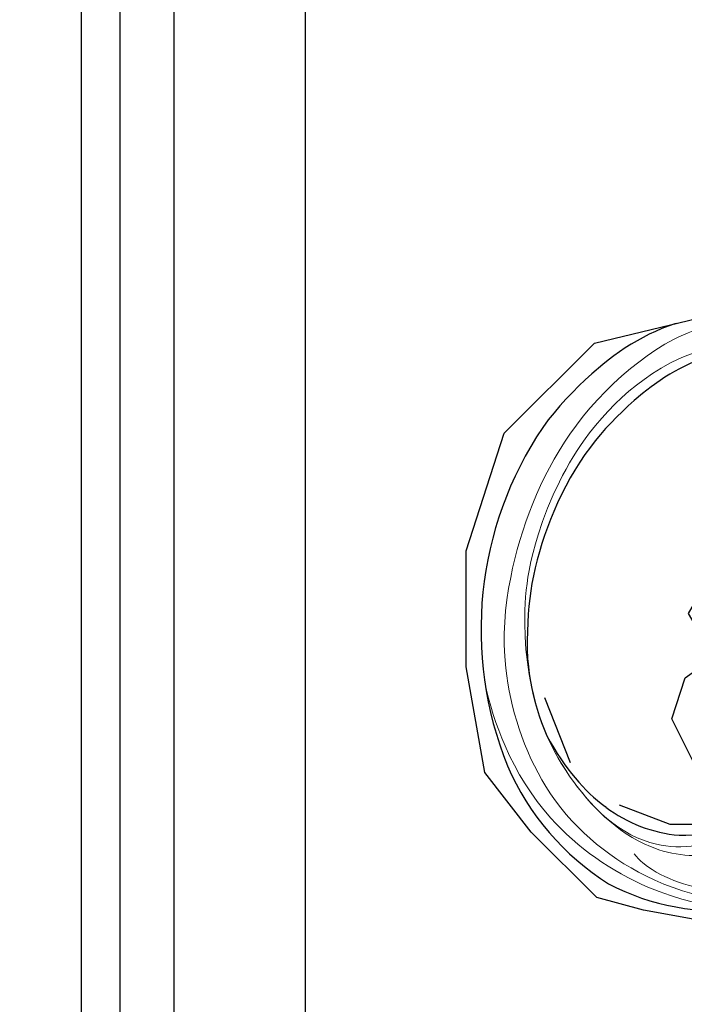
# Model space of a CAD drawing. Units: millimetres. Extents: x 2241 to 5805, y 2922 to 4602.
# Drawn here: x 3610 to 3696, y 3677 to 3804 of the extents above; entities that cross this region are included whole.
import ezdxf
from ezdxf.xclip import XClip

# ---------------------------------------------------------------- set-up
doc = ezdxf.new("R2010")
doc.units = ezdxf.units.MM
doc.header["$XCLIPFRAME"] = 2
doc.linetypes.add('HIDDEN', pattern=[9.524999999999999, 6.35, -3.175])
doc.layers.add('A-04.尺寸標註', color=4, linetype='Continuous')
doc.layers.add('H&K Decorate detail1', color=8, linetype='Continuous', lineweight=5)
doc.styles.add('新細明體', font='PMingLiU.ttf')
doc.dimstyles.new('4', dxfattribs={"dimtxt": 10, "dimasz": 3, "dimexe": 2, "dimexo": 2, "dimgap": 1.2, "dimtad": 2, "dimdec": 0, "dimtxsty": '新細明體', "dimblk": 'ARCHTICK', "dimcen": 5, "dimclrd": 8, "dimclre": 8, "dimclrt": 4, "dimadec": 0, "dimazin": 0, "dimtfac": 1, "dimtdec": 0, "dimtix": 1, "dimtmove": 2, "dimatfit": 3, "dimldrblk": 'OPEN90', "dimfxl": 1.25, "dimlwd": 9, "dimlwe": 9, "dimarcsym": 0})

# ---------------------------------------------------------------- blocks, each defined once
blk = doc.blocks.new('_ArchTick')
at = {"color": 0, "linetype": 'ByBlock', "const_width": 0.15}
blk.add_lwpolyline([(-0.5, -0.5), (0.5, 0.5)], dxfattribs=at)
blk = doc.blocks.new('*D59')
at = {"layer": 'A-04.尺寸標註', "color": 8, "linetype": 'HIDDEN', "lineweight": 9, "ltscale": 0.4, "transparency": 16777216}
for p, q in [((3828.598968809421, 4286.689113296545), (3526.548982837253, 4286.689113296545)), ((3608.873386424546, 3286.689113296545), (3526.548982837253, 3286.689113296545))]:
    blk.add_line(p, q, dxfattribs=at)
at = {"layer": 'A-04.尺寸標註', "color": 8, "lineweight": 9, "ltscale": 0.4, "transparency": 16777216}
blk.add_line((3528.548982837253, 4286.689113296545), (3528.548982837253, 3286.689113296545), dxfattribs=at)
at = {"layer": 'DEFPOINTS', "color": 0, "ltscale": 0.4, "transparency": 16777216}
for p in [(3830.598968809421, 4286.689113296545), (3528.548982837253, 3286.689113296545), (3610.873386424546, 3286.689113296545)]:
    blk.add_point(p, dxfattribs=at)
at = {"layer": 'A-04.尺寸標註', "color": 8, "lineweight": 9, "ltscale": 0.4, "transparency": 16777216, "xscale": 3, "yscale": 3, "zscale": 3}
for p, rotation in [((3528.548982837253, 4286.689113296545), 90), ((3528.548982837253, 3286.689113296545), 270)]:
    blk.add_blockref('_ArchTick', p, dxfattribs=dict(at, rotation=rotation))
at = {"layer": 'A-04.尺寸標註', "color": 4, "ltscale": 0.4, "transparency": 16777216, "insert": (3521.782122372137, 3786.689113296543), "char_height": 10, "attachment_point": 5, "rotation": 90, "style": '新細明體'}
blk.add_mtext('1000', dxfattribs=at)
blk = doc.blocks.new('_Open90')
at = {"color": 0, "linetype": 'ByBlock', "lineweight": -2}
for p, q in [((-0.5, 0.5), (0, 0)), ((0, 0), (-1, 0)), ((0, 0), (-0.5, -0.5))]:
    blk.add_line(p, q, dxfattribs=at)
blk = doc.blocks.new('SE-21134L-d')
at = {"color": 8}
for centre, radius, start, end in [((1.566678160460469, -7.982726502154947), 46.99734532231576, 90.92617576970585, 146.9124829704962), ((-8.852114318825443, -0.2366179111650126), 34.04878764118432, 148.262447421143, 182.6474591273554), ((-16.7456133207952, 3.40482098134089), 18.17667146863656, 177.6229060174643, 210.1035868177312), ((-13.2632348216639, 1.759269294047499), 29.81565818773232, 186.8741722339441, 222.350779327626), ((-21.75442474296779, 1.0829452616033), 12.68887224480081, 212.3778988845596, 243.7917393097323)]:
    blk.add_arc(centre, radius, start, end, dxfattribs=at)
for points, knots in [([(25.41615475775416, 19.5157503821747), (25.46157497476179, 19.12484759980271), (26.57403973552664, 18.14020358889502), (27.84044406005796, 19.3591288360667), (28.47004026041486, 21.88020201746986), (27.6919478492573, 26.23156279689647), (21.81730455509478, 33.71641785462907), (12.27009100535452, 37.71305816557015), (4.000940102953791, 38.95846779316571), (0.8070077760503409, 39.00873922840742)], [0, 0, 0, 0, 1.149989355309495, 2.514775302929505, 3.943311188897567, 7.725954278080292, 15.75390482096604, 29.97247392981744, 38.77873530224895, 38.77873530224895, 38.77873530224895, 38.77873530224895]), ([(24.46069011637974, 22.07829543709704), (23.87506865678824, 23.74757903469254), (19.18663741430737, 28.42459128980227), (11.43032546860286, 31.35282778224155), (1.82608040607829, 32.8917184086722), (-7.020622478054975, 31.95650392286734), (-15.8803758995773, 29.26422484712293), (-21.03984501837749, 26.25842515821023), (-25.0175136421085, 23.50911075818385), (-27.14560296021864, 21.48202774606489)], [0, 0, 0, 0, 4.732182581097655, 16.04846230370551, 24.44165207211792, 34.12617047442536, 42.89882335035273, 51.28756043142365, 54.22416428564046, 54.22416428564046, 54.22416428564046, 54.22416428564046]), ([(-31.69028857311696, 15.71825949193499), (-33.90619113542834, 11.32310475633039), (-34.83709474623811, 7.538574818822553), (-34.9023097997333, 4.158428483166517), (-34.90664360968276, 4.158720526962043)], [0, 0, 0, 0, 7.737404695088109, 7.910855871785452, 7.910855871785452, 7.910855871785452, 7.910855871785452])]:
    blk.add_open_spline(points, degree=3, knots=knots, dxfattribs=at)
blk.add_open_spline([(-27.14560296021864, 21.48202774607034), (-28.89653585063115, 19.69505956090052), (-30.40422128832051, 17.82242306112676), (-31.69028857312423, 15.71825949193499)], degree=3, dxfattribs=at)
at = {"layer": 'H&K Decorate detail1', "color": 8}
for points, knots in [([(25.41615475775416, 19.5157503821747), (25.46157497476179, 19.12484759980271), (26.57403973552664, 18.14020358889502), (27.84044406005796, 19.3591288360667), (28.47004026041486, 21.88020201746986), (27.6919478492573, 26.23156279689647), (21.81730455509478, 33.71641785462907), (12.27009100535452, 37.71305816557015), (4.000940102953791, 38.95846779316571), (0.8070077760503409, 39.00873922840742)], [0, 0, 0, 0, 1.149989355309495, 2.514775302929505, 3.943311188897567, 7.725954278080292, 15.75390482096604, 29.97247392981744, 38.77873530224893, 38.77873530224893, 38.77873530224893, 38.77873530224893]), ([(-29.27702778790899, -23.40329405285229), (-30.87298888222631, -22.30428245922849), (-33.40234387610599, -19.33070697680978), (-37.17293164889179, -13.85614694455307), (-40.46609563498259, -2.928044678948936), (-39.02420510476713, 11.90158569543837), (-28.54215454801215, 25.41308196034242), (-15.73720363711527, 32.87076893125231), (-0.8457996215429375, 36.57542382219799), (13.34425062349419, 34.60830507964511), (22.67167952998807, 30.71737733567625), (27.11399020163753, 25.35338142239834), (27.78339641950242, 20.88624519836412), (26.05056402618447, 19.15040014171973), (24.75075020933673, 19.84025209249194), (24.59067303850406, 22.78469414810661), (21.76096688919006, 27.93626003222198), (13.69773492220793, 32.26889661635323), (1.984654834887806, 34.37423935149309), (-7.899761335865151, 32.74397071122439), (-18.2830643876141, 28.94431752469882), (-27.63963409080952, 22.01160259232711), (-34.66839222780891, 12.08608050654311), (-37.51912780239854, -2.182241173883995), (-32.8244353870532, -10.71922223237925), (-28.0563918293401, -13.31525572660667), (-24.78930032727567, -14.49633842905769), (-23.33048784106268, -18.00898925971524), (-27.00633428705532, -19.77160740557156), (-32.97430296095899, -18.05707794166574), (-37.02800145640413, -11.98526649158885), (-38.26205786909031, -6.033771852767131), (-38.12127510657501, -3.430551189638209), (-37.78661683388691, -2.291999168974144)], [0, 0, 0, 0, 4.917485547613601, 10.85287133364056, 20.82626710948425, 37.84883620807186, 53.19906825745272, 65.49776090447571, 85.74521113238917, 97.17386308957185, 107.8087059635958, 114.4223212261593, 117.7121488273773, 119.3382411340566, 120.105696257076, 121.4961359939074, 127.3826642801486, 137.3831476274455, 146.9577678056433, 161.4959699468718, 166.1950213085037, 179.767905307745, 194.8547378541999, 207.7847475200234, 216.2153854796556, 220.2577864160477, 223.7845825564204, 226.455006545742, 228.9887706128382, 233.4704678163013, 243.2862510120628, 248.3810175383463, 251.3899116952628, 251.3899116952628, 251.3899116952628, 251.3899116952628]), ([(24.46069011637974, 22.07829543709704), (23.87506865679552, 23.74757903469254), (19.18663741430737, 28.42459128980227), (11.43032546860286, 31.35282778224155), (1.82608040607829, 32.8917184086722), (-7.020622478054975, 31.95650392286734), (-15.8803758995773, 29.26422484712293), (-21.03984501837749, 26.25842515821023), (-25.0175136421085, 23.50911075818385), (-27.14560296021864, 21.48202774606489)], [0, 0, 0, 0, 4.732182581097655, 16.04846230370551, 24.44165207211792, 34.12617047442536, 42.89882335035273, 51.28756043142365, 54.22416428564046, 54.22416428564046, 54.22416428564046, 54.22416428564046]), ([(24.46069011637974, 22.07829543709704), (23.87506865678824, 23.74757903469254), (19.18663741430737, 28.42459128980227), (11.43032546860286, 31.35282778224155), (1.82608040607829, 32.8917184086722), (-7.020622478054975, 31.95650392286734), (-15.8803758995773, 29.26422484712293), (-21.03984501837749, 26.25842515821023), (-25.0175136421085, 23.50911075818385), (-27.14560296021864, 21.48202774606489)], [0, 0, 0, 0, 4.732182581097655, 16.04846230370551, 24.44165207211792, 34.12617047442536, 42.89882335035273, 51.28756043142365, 54.22416428564046, 54.22416428564046, 54.22416428564046, 54.22416428564046]), ([(-30.5574298120182, 26.3216842167044), (-32.54866669840612, 24.22684188634366), (-36.63199046586578, 18.90079709905808), (-41.3549604697464, 8.168471972380758), (-41.31059875316623, -5.717853963172274), (-36.89777061061523, -16.74981628300338), (-31.80099175713895, -23.02127430028486), (-27.65555405746909, -25.97568596656583), (-26.68282114181693, -28.96289472907938), (-27.33534278920615, -31.57152660473821), (-29.06453638272706, -32.7454108280217), (-30.40220863213381, -32.81062487385952), (-31.04373829230371, -32.52192525870305)], [72.40508636384024, 72.40508636384024, 72.40508636384024, 72.40508636384024, 80.90416849944867, 91.76530393197247, 106.6365526870851, 118.9235447236925, 127.2503055321296, 130.3176777500583, 133.5137197002648, 135.7617135247603, 137.3141434421781, 139.0683910514823, 139.0683910514823, 139.0683910514823, 139.0683910514823]), ([(-27.14560296021864, 21.48202774607034), (-30.25607292696714, 18.30754236062785), (-33.72771240425845, 13.20291455186998), (-35.78002143258982, 5.709118462026709), (-36.07615609965342, 3.216053988196109)], [180.7311987647958, 180.7311987647958, 180.7311987647958, 180.7311987647958, 194.8547378541999, 201.6597230036118, 201.6597230036118, 201.6597230036118, 201.6597230036118]), ([(-36.07615609965342, 3.216053988196109), (-36.24132973262658, 0.5378256319991124), (-35.68114113003594, -5.022058857567572), (-29.31173767855125, -12.12007155013816), (-20.46689039289686, -12.76102887961406), (-16.4449591719449, -11.10353761909755), (-13.83159819787306, -8.598444906103396), (-13.48937540237148, -6.158636281069448), (-13.76362853851515, -5.521225545477137)], [0, 0, 0, 0, 7.068961117970978, 17.09667027127668, 24.70051485081831, 28.99600559107821, 31.9135979362759, 34.22700938018529, 34.22700938018529, 34.22700938018529, 34.22700938018529]), ([(-36.07615609965342, 3.216053988196109), (-36.24132973262658, 0.5378256319991124), (-35.68114113003594, -5.022058857567572), (-29.31173767855125, -12.12007155013816), (-20.46689039289686, -12.76102887961406), (-16.4449591719449, -11.10353761909755), (-13.83159819787306, -8.598444906103396), (-13.48937540237148, -6.158636281069448), (-13.76362853851515, -5.521225545477137)], [0, 0, 0, 0, 7.068961117970978, 17.09667027127668, 24.70051485081831, 28.99600559107821, 31.9135979362759, 34.22700938018529, 34.22700938018529, 34.22700938018529, 34.22700938018529]), ([(-29.42161526763721, -12.52426704991922), (-28.91370656482377, -12.80693096669347), (-27.31583451935057, -13.5829737958602), (-24.78930032727567, -14.49633842905769), (-23.33048784106268, -18.00898925971524), (-27.00633428705532, -19.77160740557156), (-32.97430296095899, -18.05707794166574), (-37.02800145640413, -11.98526649158885), (-38.26205786909031, -6.033771852767131), (-38.12127510657501, -3.430551189638209), (-37.78661683388691, -2.291999168974144)], [218.5364181863484, 218.5364181863484, 218.5364181863484, 218.5364181863484, 220.2577864160477, 223.7845825564204, 226.455006545742, 228.9887706128382, 233.4704678163013, 243.2862510120628, 248.3810175383463, 251.3899116952628, 251.3899116952628, 251.3899116952628, 251.3899116952628])]:
    blk.add_open_spline(points, degree=3, knots=knots, dxfattribs=at)
blk = doc.blocks.new('*D64')
at = {"layer": 'A-04.尺寸標註', "color": 8, "linetype": 'HIDDEN', "lineweight": 9, "transparency": 16777216}
for p, q in [((3687.029555305229, 4206.689113296545), (3562.922410521162, 4206.689113296545)), ((3608.873386424546, 3366.689113296545), (3562.922410521162, 3366.689113296545))]:
    blk.add_line(p, q, dxfattribs=at)
at = {"layer": 'A-04.尺寸標註', "color": 8, "lineweight": 9, "transparency": 16777216}
blk.add_line((3564.922410521162, 4206.689113296545), (3564.922410521162, 3366.689113296545), dxfattribs=at)
at = {"layer": 'DEFPOINTS', "color": 0, "transparency": 16777216}
for p in [(3689.029555305229, 4206.689113296545), (3564.922410521162, 3366.689113296545), (3610.873386424546, 3366.689113296545)]:
    blk.add_point(p, dxfattribs=at)
at = {"layer": 'A-04.尺寸標註', "color": 8, "lineweight": 9, "transparency": 16777216, "xscale": 3, "yscale": 3, "zscale": 3}
for p, rotation in [((3564.922410521162, 4206.689113296545), 90), ((3564.922410521162, 3366.689113296545), 270)]:
    blk.add_blockref('_ArchTick', p, dxfattribs=dict(at, rotation=rotation))
at = {"layer": 'A-04.尺寸標註', "color": 4, "transparency": 16777216, "insert": (3558.155550056046, 3786.689113296543), "char_height": 10, "attachment_point": 5, "rotation": 90, "style": '新細明體'}
blk.add_mtext('840', dxfattribs=at)

msp = doc.modelspace()

# ---------------------------------------------------------------- linework, layer by layer
at = {"color": 8}
for points in [[(3618.070572117635, 3986.689113296543), (3618.070572117635, 3286.689113296543), (4218.070572117635, 3286.689113296543), (4218.070572117635, 3986.689113296543, 0.9999999999999999)], [(3623.070572117635, 3986.689113296543), (3623.070572117635, 3291.689113296543), (4213.070572117635, 3291.689113296543), (4213.070572117635, 3986.689113296543, 1)], [(3630.070572117635, 3986.689113296543), (3630.070572117635, 3298.689113296543), (4206.070572117635, 3298.689113296543), (4206.070572117635, 3986.689113296543, 1)], [(3647.070572117635, 3986.689113296543), (3647.070572117635, 3315.689113296543), (4189.070572117635, 3315.689113296543), (4189.070572117635, 3986.689113296543, 1)]]:
    msp.add_lwpolyline(points, format="xyb", close=True, dxfattribs=at)

# ---------------------------------------------------------------- block references
ref = msp.add_blockref('SE-21134L-d', (3709.412979453866, 3728.335082599744), dxfattribs=dict(at, rotation=55.14616724759728))
XClip(ref).set_block_clipping_path([(23.911220055245394, 30.579726724037755), (19.5189635016759, 27.415126433978003), (14.298947846316878, 29.209317622123763), (6.846542223529468, 31.191592163096175), (-1.5489842313145346, 31.389461441523054), (-10.356046039751163, 29.383352112565717), (-21.81263574368404, 24.52925223798138), (-27.82211823902162, 18.809682442303256), (-32.834757209423515, 11.26614980100112), (-33.70241899451412, 2.907042132938841), (-31.992838949518045, -3.9223498131850647), (-29.16422869386588, -7.984038170383883), (-22.024467284982165, -10.866078526285037), (-16.11045634061429, -7.708552409954791), (-17.110819858686227, -6.8647895328804225), (-20.202687395500107, -7.443229279469961), (-24.401421006974488, -3.171575234838201), (-20.622725843615626, 3.694180445667371), (-15.279722140498052, 5.294145705855044), (-11.648333306885434, 3.9787953254854074), (-9.944109587859202, 5.999319434174595), (-8.197363581195532, 9.72041459944603), (-3.551819983567839, 10.114907681419481), (-1.7264357239910169, 10.269916766408642), (0.8416937679221519, 11.511409613788146), (5.006587231391677, 10.766066165901066), (7.905073316137532, 8.321319917316941), (9.760894119756813, 5.656489817076363), (15.845962242495261, 7.853709661329958), (18.5759001021288, 6.57222992405832), (19.59097577387365, 3.7610389417545775), (23.7564480584806, 6.661925614409029), (30.060839412478344, 8.591644002490284), (33.31453959818282, 5.444336096450115), (32.96375776507193, -2.438297494813014), (32.257121837890736, -6.386897784402663), (24.521197185184974, -11.136503961224662), (19.155957119030063, -14.182150709250891), (25.988167743894337, -14.844009750900568), (33.305803933058996, -12.201729479988899), (40.31061241977477, -18.10997908659101), (45.326015111033485, -23.759935408992078), (44.47954277963436, -34.8031049749402), (35.86730938068831, -35.2579238852918), (29.544243571283005, -31.15452166539444), (19.195678230597878, -35.21775343819763), (12.686719610981527, -25.871339809822985), (10.279017438970186, -23.84054832743095), (6.877670641680197, -25.06871973479383), (10.087243173282332, -26.575348228198436), (14.48515151491938, -32.890439913794125), (13.921372498780329, -36.04077221471289), (11.90735606027556, -40.33123390949004), (6.6282186536736845, -41.57047577570074), (-1.5919359539102516, -37.71179396370144), (-4.172146336539299, -30.566056594564543), (-13.35877196052752, -32.447459767360215), (-18.98757156776901, -29.805204517341735), (-23.152981074705167, -36.699013240921886), (-29.750057538940382, -39.08111102995235), (-36.887326999412835, -34.28591068212381), (-38.31950487450922, -26.214394068830643), (-34.11702977282857, -23.287738174449714), (-36.9514497922537, -20.897028850065908), (-43.08713582534983, -7.461176764607899), (-45.21586943677721, -1.5657771419532764), (-43.10341587867788, 10.238370383513029), (-40.22087500285852, 19.60282747031988), (-30.323982719264677, 29.409697686687196), (-18.00440598856403, 37.98920404492037), (-2.6708848387897888, 42.67520647400306), (13.596009614660943, 39.764106032969266)])

# ---------------------------------------------------------------- dimensions: what is measured, and where the dimension line sits
at = {"layer": 'A-04.尺寸標註', "color": 8, "ltscale": 0.4}
dim = msp.add_linear_dim(base=(3528.548982837253, 3286.689113296545), p1=(3830.59896880942, 4286.689113296543), p2=(3610.873386424544, 3286.689113296543), angle=90, dimstyle='4', dxfattribs=at)
dim.commit()
dim.dimension.update_dxf_attribs({"geometry": '*D59', "text_midpoint": (3521.782122372137, 3786.689113296543)})
at = {"layer": 'A-04.尺寸標註', "color": 7}
dim = msp.add_linear_dim(base=(3564.922410521162, 3366.689113296545), p1=(3689.029555305227, 4206.689113296543), p2=(3610.873386424544, 3366.689113296543), angle=90, dimstyle='4', dxfattribs=at)
dim.commit()
dim.dimension.update_dxf_attribs({"geometry": '*D64', "text_midpoint": (3558.155550056046, 3786.689113296543)})

doc.saveas('drawing.dxf')
